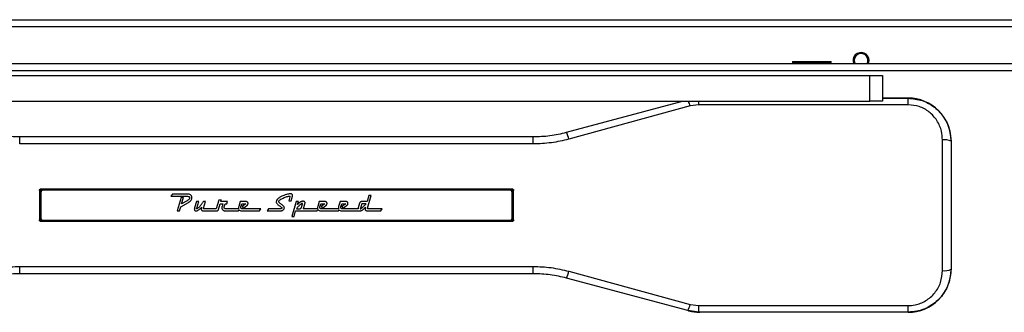
# Model space of a CAD drawing. Units: millimetres. Extents: x 0 to 5060, y -12 to 1783.
# Drawn here: x 2110 to 2339, y 1307 to 1375 of the extents above; entities that cross this region are included whole.
import ezdxf

# ---------------------------------------------------------------- set-up
doc = ezdxf.new("R2010")
doc.units = ezdxf.units.MM
doc.layers.add('12', color=5, linetype='Continuous')

msp = doc.modelspace()

# ---------------------------------------------------------------- linework, layer by layer
at = {"layer": '12', "ltscale": 6}
for p, q in [((1993.133832, 1375.48554), (2345.933832, 1375.48554)), ((1993.133832, 1375.48554), (2345.933832, 1375.48554)), ((1993.133832, 1375.48554), (2345.933832, 1375.48554)), ((1993.133832, 1375.48554), (2345.933832, 1375.48554)), ((1993.133832, 1375.48554), (2345.933832, 1375.48554)), ((1993.133832, 1375.48554), (2345.933832, 1375.48554)), ((1993.133832, 1375.48554), (2345.933832, 1375.48554)), ((1993.133832, 1375.48554), (2345.933832, 1375.48554)), ((1993.133832, 1375.48554), (2345.933832, 1375.48554)), ((1993.133832, 1375.48554), (2345.933832, 1375.48554)), ((1993.133832, 1375.48554), (2345.933832, 1375.48554)), ((1993.133832, 1375.48554), (2345.933832, 1375.48554)), ((1993.204542, 1373.88554), (2345.863121, 1373.88554)), ((1993.204542, 1373.88554), (2345.863121, 1373.88554)), ((1993.204542, 1373.88554), (2345.863121, 1373.88554)), ((1993.204542, 1373.88554), (2345.863121, 1373.88554)), ((1993.204542, 1373.88554), (2345.863121, 1373.88554)), ((1993.204542, 1373.88554), (2345.863121, 1373.88554)), ((1993.204542, 1373.88554), (2345.863121, 1373.88554)), ((1993.204542, 1373.88554), (2345.863121, 1373.88554)), ((1993.204542, 1373.88554), (2345.863121, 1373.88554)), ((1993.204542, 1373.88554), (2345.863121, 1373.88554)), ((1993.204542, 1373.88554), (2345.863121, 1373.88554)), ((1993.204542, 1373.88554), (2345.863121, 1373.88554)), ((2290.033832, 1365.73554), (2290.033832, 1365.43554)), ((2290.033832, 1365.73554), (2294.891067, 1365.73554)), ((2294.891067, 1365.73554), (2299.033832, 1365.73554)), ((2299.033832, 1365.43554), (2299.033832, 1365.73554)), ((2346.726761, 1365.18554), (1992.340903, 1365.18554)), ((2345.933832, 1363.58554), (1993.133832, 1363.58554)), ((2290.033832, 1365.43554), (2290.233832, 1365.18554)), ((2299.033832, 1365.43554), (2290.033832, 1365.43554)), ((2298.833832, 1365.18554), (2299.033832, 1365.43554)), ((2031.033832, 1362.456714), (2308.033832, 1362.456714)), ((2308.033832, 1356.456714), (2308.033832, 1362.456714)), ((2308.033832, 1362.456714), (2311.033832, 1362.456714)), ((2311.033832, 1362.456714), (2311.033832, 1356.456714)), ((2031.033832, 1356.456714), (2308.033832, 1356.456714)), ((2237.260371, 1349.207766), (2264.313815, 1356.456714)), ((2268.173543, 1355.631457), (2268.173543, 1356.456714)), ((2311.033832, 1356.456714), (2308.033832, 1356.456714)), ((2317.033832, 1357.18554), (2311.033832, 1357.18554)), ((2311.033832, 1357.137783), (2317.033832, 1357.137783)), ((2317.033832, 1357.137783), (2317.033832, 1357.18554)), ((2317.033832, 1355.631457), (2317.033832, 1357.137783)), ((2266.098463, 1355.352073), (2237.778009, 1347.600438)), ((2268.173543, 1355.631457), (2266.098463, 1355.352073)), ((2317.033832, 1355.631457), (2268.173543, 1355.631457)), ((2109.571864, 1346.486616), (2109.571864, 1348.18554)), ((2109.571864, 1348.18554), (2229.4958, 1348.18554)), ((2229.4958, 1346.486616), (2229.4958, 1348.18554)), ((2325.033832, 1316.92686), (2325.033832, 1347.444221)), ((2229.4958, 1346.486616), (2109.571864, 1346.486616)), ((2327.033832, 1347.18516), (2327.033832, 1347.122986)), ((2327.033832, 1347.122986), (2327.033832, 1317.248095)), ((2114.574265, 1336.003129), (2224.493398, 1336.003129)), ((2114.574265, 1336.003129), (2114.574265, 1335.795099)), ((2224.493398, 1335.795099), (2114.574265, 1335.795099)), ((2114.574265, 1335.795099), (2114.582094, 1335.787271)), ((2114.582094, 1335.787271), (2224.48557, 1335.787271)), ((2114.582094, 1335.787271), (2114.582094, 1335.587278)), ((2224.48557, 1335.787271), (2224.493398, 1335.795099)), ((2224.48557, 1335.787271), (2224.48557, 1335.587278)), ((2224.493398, 1336.003129), (2224.493398, 1335.795099)), ((2114.382102, 1335.587278), (2114.37414, 1335.59524)), ((2114.382102, 1328.783803), (2114.382102, 1335.587278)), ((2114.382102, 1335.587278), (2114.582094, 1335.587278)), ((2114.533832, 1335.18554), (2114.533832, 1329.18554)), ((2114.582094, 1335.587278), (2114.582094, 1335.39986)), ((2114.736163, 1335.587278), (2114.582094, 1335.587278)), ((2224.033832, 1335.68554), (2115.033832, 1335.68554)), ((2145.219963, 1334.78652), (2144.895442, 1334.274497)), ((2144.895442, 1334.274497), (2148.573352, 1334.274497)), ((2148.67191, 1334.78652), (2145.219963, 1334.78652)), ((2147.258439, 1333.949976), (2146.332952, 1330.848993)), ((2147.789693, 1333.949976), (2147.258439, 1333.949976)), ((2147.356997, 1332.50285), (2147.789693, 1333.949976)), ((2156.640715, 1333.447568), (2156.068595, 1333.324971)), ((2156.522925, 1333.048527), (2156.640715, 1333.447568)), ((2172.676882, 1334.171131), (2172.390822, 1333.221605)), ((2172.926884, 1333.221605), (2173.24179, 1334.260074)), ((2191.100085, 1334.471614), (2190.672198, 1333.048527)), ((2190.753929, 1331.48842), (2191.631339, 1334.471614)), ((2191.631339, 1334.471614), (2191.100085, 1334.471614)), ((2224.48557, 1335.587278), (2224.331501, 1335.587278)), ((2224.48557, 1335.587278), (2224.685562, 1335.587278)), ((2224.48557, 1335.39986), (2224.48557, 1335.587278)), ((2224.533832, 1329.18554), (2224.533832, 1335.18554)), ((2224.693523, 1335.59524), (2224.685562, 1335.587278)), ((2224.685562, 1335.587278), (2224.685562, 1328.783803)), ((2146.869013, 1330.848993), (2147.164688, 1331.829769)), ((2147.164688, 1331.829769), (2148.991624, 1332.836987)), ((2148.652679, 1333.21199), (2147.356997, 1332.50285)), ((2150.840395, 1333.048527), (2150.395546, 1331.548517)), ((2151.376723, 1333.048527), (2150.840395, 1333.048527)), ((2150.902895, 1331.469189), (2151.376723, 1333.048527)), ((2152.966344, 1333.048527), (2152.46614, 1333.048527)), ((2152.494987, 1331.478805), (2152.966344, 1333.048527)), ((2155.483222, 1331.361016), (2152.598353, 1331.361016)), ((2156.068595, 1333.324971), (2155.483222, 1331.361016)), ((2155.979652, 1331.209572), (2156.373886, 1332.536504)), ((2156.373886, 1332.536504), (2157.015717, 1332.536504)), ((2158.083032, 1333.048527), (2156.522925, 1333.048527)), ((2157.015717, 1332.536504), (2156.823408, 1331.868231)), ((2157.349854, 1331.839384), (2157.482067, 1332.300926)), ((2160.675063, 1331.361016), (2157.66476, 1331.361016)), ((2157.91957, 1332.536504), (2158.083032, 1333.048527)), ((2161.066226, 1333.048527), (2160.703243, 1331.849)), ((2162.340273, 1333.048527), (2161.066226, 1333.048527)), ((2161.224881, 1331.808134), (2161.446036, 1332.536504)), ((2161.446036, 1332.536504), (2162.376331, 1332.536504)), ((2162.376331, 1332.536504), (2161.484498, 1331.877846)), ((2161.484498, 1331.877846), (2161.794596, 1331.507651)), ((2165.871547, 1331.361016), (2161.559018, 1331.361016)), ((2161.794596, 1331.507651), (2162.578255, 1332.084578)), ((2165.571064, 1330.848993), (2165.871547, 1331.361016)), ((2167.674444, 1331.361016), (2167.369154, 1330.848993)), ((2170.470136, 1331.361016), (2167.674444, 1331.361016)), ((2172.390822, 1333.221605), (2172.926884, 1333.221605)), ((2174.122004, 1333.048527), (2173.09275, 1329.584561)), ((2174.658333, 1333.048527), (2174.122004, 1333.048527)), ((2174.215888, 1331.361016), (2174.910872, 1331.361016)), ((2174.441851, 1332.320157), (2174.658333, 1333.048527)), ((2175.372547, 1331.675922), (2175.617874, 1332.493235)), ((2179.122305, 1331.361016), (2175.762106, 1331.361016)), ((2175.899126, 1331.627844), (2176.166089, 1332.536504)), ((2179.01333, 1330.848993), (2179.206041, 1331.174621)), ((2179.513467, 1333.048527), (2179.150484, 1331.849)), ((2180.787515, 1333.048527), (2179.513467, 1333.048527)), ((2179.672122, 1331.808134), (2179.893278, 1332.536504)), ((2179.893278, 1332.536504), (2180.823572, 1332.536504)), ((2180.823572, 1332.536504), (2179.931739, 1331.877846)), ((2179.931739, 1331.877846), (2180.241838, 1331.507651)), ((2184.006953, 1331.361016), (2180.006259, 1331.361016)), ((2180.241838, 1331.507651), (2181.025497, 1332.084578)), ((2184.398116, 1333.048527), (2184.035133, 1331.849)), ((2185.672163, 1333.048527), (2184.398116, 1333.048527)), ((2184.556771, 1331.808134), (2184.777926, 1332.536504)), ((2184.777926, 1332.536504), (2185.708221, 1332.536504)), ((2185.708221, 1332.536504), (2184.816388, 1331.877846)), ((2184.816388, 1331.877846), (2185.126487, 1331.507651)), ((2188.566553, 1331.361016), (2184.890908, 1331.361016)), ((2185.126487, 1331.507651), (2185.910146, 1332.084578)), ((2188.934205, 1332.635063), (2188.60728, 1331.548517)), ((2189.44142, 1332.536504), (2189.119302, 1331.464382)), ((2190.434215, 1332.536504), (2189.44142, 1332.536504)), ((2190.672198, 1333.048527), (2189.499113, 1333.048527)), ((2190.292387, 1331.719191), (2190.237098, 1331.548517)), ((2194.172222, 1331.361016), (2190.857295, 1331.361016)), ((2193.881354, 1330.848993), (2194.172222, 1331.361016)), ((2114.582094, 1328.971221), (2114.582094, 1328.783803)), ((2146.332952, 1330.848993), (2146.869013, 1330.848993)), ((2152.632073, 1330.848993), (2155.546957, 1330.848993)), ((2157.683991, 1330.848993), (2160.667185, 1330.848993)), ((2160.667185, 1330.848993), (2160.819401, 1331.100328)), ((2161.508536, 1330.848993), (2165.571064, 1330.848993)), ((2167.369154, 1330.848993), (2170.337924, 1330.848993)), ((2173.09275, 1329.584561), (2173.624271, 1329.584561)), ((2173.624271, 1329.584561), (2174.004215, 1330.848993)), ((2174.004215, 1330.848993), (2179.01333, 1330.848993)), ((2179.955778, 1330.848993), (2184.018306, 1330.848993)), ((2184.018306, 1330.848993), (2184.160374, 1331.091077)), ((2184.840427, 1330.848993), (2188.902955, 1330.848993)), ((2188.902955, 1330.848993), (2188.904501, 1330.851628)), ((2190.874122, 1330.848993), (2193.881354, 1330.848993)), ((2224.48557, 1328.783803), (2224.48557, 1328.971221)), ((2114.37414, 1328.775841), (2114.382102, 1328.783803)), ((2114.382102, 1328.783803), (2114.582094, 1328.783803)), ((2114.582094, 1328.58381), (2114.574265, 1328.575982)), ((2114.574265, 1328.575982), (2114.574265, 1328.367952)), ((2114.574265, 1328.575982), (2224.493398, 1328.575982)), ((2224.493398, 1328.367952), (2114.574265, 1328.367952)), ((2114.582094, 1328.783803), (2114.582094, 1328.58381)), ((2114.582094, 1328.783803), (2114.736163, 1328.783803)), ((2224.48557, 1328.58381), (2114.582094, 1328.58381)), ((2115.033832, 1328.68554), (2224.033832, 1328.68554)), ((2224.331501, 1328.783803), (2224.48557, 1328.783803)), ((2224.48557, 1328.783803), (2224.48557, 1328.58381)), ((2224.48557, 1328.783803), (2224.685562, 1328.783803)), ((2224.493398, 1328.575982), (2224.48557, 1328.58381)), ((2224.493398, 1328.575982), (2224.493398, 1328.367952)), ((2224.685562, 1328.783803), (2224.693523, 1328.775841)), ((2109.571864, 1317.884465), (2229.4958, 1317.884465)), ((2109.571864, 1316.18554), (2109.571864, 1317.884465)), ((2229.4958, 1316.18554), (2229.4958, 1317.884465)), ((2229.4958, 1316.18554), (2109.571864, 1316.18554)), ((2265.580825, 1307.574872), (2237.260371, 1315.163315)), ((2237.778009, 1316.770643), (2266.098463, 1309.019008)), ((2327.033832, 1317.248095), (2327.033832, 1317.185921)), ((2266.098463, 1309.019008), (2268.173543, 1308.739624)), ((2268.173543, 1308.739624), (2317.033832, 1308.739624)), ((2268.173543, 1307.233298), (2268.173543, 1308.739624)), ((2317.033832, 1307.233298), (2317.033832, 1308.739624)), ((2268.173543, 1307.233298), (2265.580825, 1307.574872)), ((2265.760745, 1307.526663), (2265.580825, 1307.574872)), ((2317.033832, 1307.233298), (2268.173543, 1307.233298)), ((2268.173543, 1307.233298), (2268.351778, 1307.18554)), ((2317.033832, 1307.18554), (2268.351778, 1307.18554)), ((2317.033832, 1307.18554), (2317.033832, 1307.233298))]:
    msp.add_line(p, q, dxfattribs=at)
at = {"layer": '12', "ltscale": 6, "flags": 128}
for points in [[(2304.443832, 1365.98554), (2304.564863, 1365.377074), (2304.65975, 1365.18554)], [(2307.701915, 1365.18554), (2307.743009, 1365.277576), (2307.883832, 1365.98554)]]:
    msp.add_lwpolyline(points, dxfattribs=at)
at = {"layer": '12', "ltscale": 36}
for centre, radius, start, end in [((2306.033832, 1365.98554), 1.85, 0, 205.62202775), ((2306.033832, 1365.98554), 1.59, 329.79173236, 180), ((2251.033075, 1351.205176), 15.625706, 15.39009308, 19.63842203), ((2228.614388, 1345.53632), 9.393218, 12.69409105, 23.00810568), ((2325.520933, 1344.090313), 3.389096, 63.48692894, 98.26350816), ((2114.582112, 1335.58726), 0.20001, 90.00511013, 179.99488987), ((2224.485552, 1335.58726), 0.20001, 0.00511013, 89.99488987), ((2114.223052, 1334.178371), 1.424902, 83.91324141, 91.96682972), ((2115.033832, 1335.18554), 0.5, 90, 180), ((2224.033832, 1335.18554), 0.5, 0, 90), ((2224.844612, 1334.178371), 1.424902, 88.03317028, 96.08675859), ((2161.458616, 1331.549289), 0.805855, 180.0549026, 193.51098722), ((2179.790871, 1331.535612), 0.690988, 178.92991428, 194.63597555), ((2184.812514, 1331.551907), 0.82787, 180.23460389, 193.33128593), ((2115.033832, 1329.18554), 0.5, 180, 270), ((2224.033832, 1329.18554), 0.5, 270, 0), ((2114.223052, 1330.19271), 1.424902, 268.03317028, 276.08675858), ((2114.582112, 1328.783821), 0.20001, 180.00511013, 269.99488987), ((2224.485552, 1328.783821), 0.20001, 270.00511013, 359.99488987), ((2224.844612, 1330.19271), 1.424902, 263.91324142, 271.96682972), ((2228.614388, 1318.834761), 9.393218, 336.99189433, 347.30590894), ((2325.520933, 1320.280768), 3.389096, 261.73649184, 296.51307105), ((2260.773979, 1310.112685), 5.435647, 332.16782999, 348.39258886)]:
    msp.add_arc(centre, radius, start, end, dxfattribs=at)
for centre, major_axis, ratio, start_param, end_param in [((2317.033832, 1347.18516), (0, 10.000381, 0), 0.9999619231, 4.7123889804, 6.2831853072), ((2115.00092, 1332.18554), (0, 95), 0.0087084954, 1.5348212758, 1.6067713777), ((2115.200912, 1332.18554), (0, 94.8), 0.0087268678, 1.5348212758, 1.6067713777), ((2223.866752, 1332.18554), (0, 94.8), 0.0087268678, 4.6764139295, 4.7483640314), ((2224.066744, 1332.18554), (0, 95), 0.0087084954, 4.6764139295, 4.7483640314), ((2317.033832, 1317.185921), (0, 10.000381, 0), 0.9999619231, 3.1415926536, 4.7123889804), ((2268.348936, 1317.185921), (9.664748, -2.589661), 0.9994320315, 4.7123889804, 4.9743304356)]:
    msp.add_ellipse(centre, major_axis=major_axis, ratio=ratio, start_param=start_param, end_param=end_param, dxfattribs=at)
at = {"layer": '12', "ltscale": 6}
for points, knots in [([(2317.033832, 1357.137783), (2318.132564, 1357.03185), (2320.326934, 1356.820284), (2323.267812, 1355.173276), (2325.541277, 1352.722547), (2326.833812, 1349.885034), (2326.974697, 1347.939572), (2327.033832, 1347.122986)], [0, 0, 0, 0, 0.2083298111, 0.4160732081, 0.6268512216, 0.8433748905, 1, 1, 1, 1]), ([(2325.033832, 1347.444221), (2324.98655, 1348.11158), (2324.874061, 1349.699303), (2323.845197, 1352.012768), (2322.031156, 1354.017018), (2319.677285, 1355.369776), (2317.913857, 1355.544342), (2317.033832, 1355.631457)], [0, 0, 0, 0, 0.15849789841, 0.37708430354, 0.58830155801, 0.79454516102, 1, 1, 1, 1]), ([(2101.807293, 1349.207766), (2103.072731, 1348.912501), (2105.626201, 1348.316699), (2108.248907, 1348.229517), (2109.571864, 1348.18554)], [0, 0, 0, 0, 0.4955758725, 1, 1, 1, 1]), ([(2229.4958, 1348.18554), (2230.795513, 1348.227982), (2233.418119, 1348.313622), (2235.972096, 1348.907967), (2237.260371, 1349.207766)], [0, 0, 0, 0, 0.4955809805, 1, 1, 1, 1]), ([(2237.778009, 1347.600438), (2236.42938, 1347.278906), (2233.707139, 1346.629884), (2230.908142, 1346.534663), (2229.4958, 1346.486616)], [0, 0, 0, 0, 0.4954111065, 1, 1, 1, 1]), ([(2114.174148, 1335.602433), (2114.178586, 1335.6475), (2114.187462, 1335.737615), (2114.256497, 1335.857722), (2114.358096, 1335.948358), (2114.470593, 1335.996315), (2114.544863, 1336.001196), (2114.574265, 1336.003129)], [0, 0, 0, 0, 0.21502928973, 0.42996414787, 0.64476304787, 0.85936897329, 1, 1, 1, 1]), ([(2114.574265, 1335.795099), (2114.559563, 1335.794136), (2114.522421, 1335.791704), (2114.46617, 1335.76779), (2114.41536, 1335.722591), (2114.380819, 1335.66269), (2114.376366, 1335.617723), (2114.37414, 1335.59524)], [0, 0, 0, 0, 0.1406740939, 0.3553656693, 0.5702175413, 0.7851160111, 1, 1, 1, 1]), ([(2224.493398, 1336.003129), (2224.538367, 1335.998698), (2224.628323, 1335.989836), (2224.748199, 1335.920753), (2224.838684, 1335.819095), (2224.886651, 1335.706443), (2224.891566, 1335.631983), (2224.893516, 1335.602433)], [0, 0, 0, 0, 0.214402675, 0.4288958484, 0.6436139101, 0.8585653432, 1, 1, 1, 1]), ([(2224.693523, 1335.59524), (2224.692544, 1335.609981), (2224.690077, 1335.647135), (2224.666069, 1335.703328), (2224.620812, 1335.754024), (2224.56087, 1335.788473), (2224.515885, 1335.792891), (2224.493398, 1335.795099)], [0, 0, 0, 0, 0.14132798187, 0.35620488647, 0.57095004818, 0.78552468241, 1, 1, 1, 1]), ([(2148.573352, 1334.274497), (2148.677824, 1334.27298), (2148.846408, 1334.270531), (2149.007344, 1334.222028), (2149.068548, 1334.203583)], [0, 0, 0, 0, 0.619702282, 1, 1, 1, 1]), ([(2149.070951, 1333.51728), (2148.999912, 1333.454689), (2148.869783, 1333.340035), (2148.720477, 1333.251976), (2148.652679, 1333.21199)], [0, 0, 0, 0, 0.5459111935, 1, 1, 1, 1]), ([(2149.794514, 1333.935552), (2149.788405, 1334.033044), (2149.776894, 1334.216758), (2149.651243, 1334.464088), (2149.424558, 1334.654387), (2149.084887, 1334.770237), (2148.819398, 1334.780705), (2148.67191, 1334.78652)], [0, 0, 0, 0, 0.181527763, 0.3420721197, 0.503667899, 0.7242696718, 1, 1, 1, 1]), ([(2149.068548, 1334.203583), (2149.099431, 1334.187683), (2149.161295, 1334.155834), (2149.216905, 1334.069283), (2149.244891, 1333.972351), (2149.247457, 1333.906224), (2149.248837, 1333.870648)], [0, 0, 0, 0, 0.25443015189, 0.50965494862, 0.73619831153, 1, 1, 1, 1]), ([(2149.248837, 1333.870648), (2149.246007, 1333.836479), (2149.240193, 1333.76627), (2149.184526, 1333.640118), (2149.115449, 1333.565407), (2149.070951, 1333.51728)], [0, 0, 0, 0, 0.252260335, 0.5183280151, 1, 1, 1, 1]), ([(2149.574561, 1333.323769), (2149.64517, 1333.430698), (2149.768794, 1333.617911), (2149.786795, 1333.840218), (2149.794514, 1333.935552)], [0, 0, 0, 0, 0.57115715334, 1, 1, 1, 1]), ([(2169.844197, 1333.661512), (2169.726069, 1333.545732), (2169.53289, 1333.356394), (2169.491152, 1333.093118), (2169.474937, 1332.990834)], [0, 0, 0, 0, 0.6114970504, 1, 1, 1, 1]), ([(2170.767815, 1334.261276), (2170.575077, 1334.162604), (2170.246161, 1333.994215), (2169.961892, 1333.758927), (2169.844197, 1333.661512)], [0, 0, 0, 0, 0.5859764371, 1, 1, 1, 1]), ([(2170.767815, 1334.261276), (2170.575077, 1334.162604), (2170.246161, 1333.994215), (2169.961892, 1333.758927), (2169.844197, 1333.661512)], [0, 0, 0, 0, 0.5859764371, 1, 1, 1, 1]), ([(2170.071095, 1333.034104), (2170.076656, 1333.0702), (2170.089057, 1333.1507), (2170.194266, 1333.296474), (2170.302693, 1333.382852), (2170.376386, 1333.441559)], [0, 0, 0, 0, 0.2066023625, 0.4607636564, 1, 1, 1, 1]), ([(2170.376386, 1333.441559), (2170.501298, 1333.525979), (2170.735737, 1333.68442), (2170.991348, 1333.805615), (2171.110766, 1333.862235)], [0, 0, 0, 0, 0.5328158969, 1, 1, 1, 1]), ([(2171.868249, 1334.684356), (2171.661759, 1334.618846), (2171.286406, 1334.499764), (2170.928726, 1334.335276), (2170.767815, 1334.261276)], [0, 0, 0, 0, 0.5501233865, 1, 1, 1, 1]), ([(2171.868249, 1334.684356), (2171.661759, 1334.618846), (2171.286406, 1334.499764), (2170.928726, 1334.335276), (2170.767815, 1334.261276)], [0, 0, 0, 0, 0.5501233865, 1, 1, 1, 1]), ([(2171.110766, 1333.862235), (2171.269492, 1333.931707), (2171.549488, 1334.054259), (2171.839661, 1334.150068), (2171.965339, 1334.191564)], [0, 0, 0, 0, 0.5668878232, 1, 1, 1, 1]), ([(2172.724692, 1334.841809), (2172.583406, 1334.829643), (2172.292923, 1334.804632), (2172.012354, 1334.725169), (2171.868249, 1334.684356)], [0, 0, 0, 0, 0.486385176, 1, 1, 1, 1]), ([(2172.724692, 1334.841809), (2172.583406, 1334.829643), (2172.292923, 1334.804632), (2172.012354, 1334.725169), (2171.868249, 1334.684356)], [0, 0, 0, 0, 0.486385176, 1, 1, 1, 1]), ([(2171.965339, 1334.191564), (2172.097081, 1334.233631), (2172.294543, 1334.296684), (2172.500246, 1334.317913), (2172.568708, 1334.324978)], [0, 0, 0, 0, 0.6671780261, 1, 1, 1, 1]), ([(2172.568708, 1334.324978), (2172.582068, 1334.324486), (2172.606495, 1334.323585), (2172.639502, 1334.314014), (2172.666143, 1334.296289), (2172.684067, 1334.26717), (2172.685652, 1334.24373), (2172.686498, 1334.231228)], [0, 0, 0, 0, 0.2334193719, 0.4268100544, 0.5935732593, 0.7832171131, 1, 1, 1, 1]), ([(2172.686498, 1334.231228), (2172.685668, 1334.222154), (2172.683816, 1334.201912), (2172.679348, 1334.182076), (2172.676882, 1334.171131)], [0, 0, 0, 0, 0.4482367681, 1, 1, 1, 1]), ([(2173.012087, 1334.802145), (2172.961957, 1334.814868), (2172.867587, 1334.838819), (2172.770299, 1334.840854), (2172.724692, 1334.841809)], [0, 0, 0, 0, 0.5312163617, 1, 1, 1, 1]), ([(2173.012087, 1334.802145), (2172.961957, 1334.814868), (2172.867587, 1334.838819), (2172.770299, 1334.840854), (2172.724692, 1334.841809)], [0, 0, 0, 0, 0.5312163617, 1, 1, 1, 1]), ([(2173.206934, 1334.675942), (2173.176652, 1334.706115), (2173.120483, 1334.762083), (2173.046284, 1334.789506), (2173.012087, 1334.802145)], [0, 0, 0, 0, 0.5391265356, 1, 1, 1, 1]), ([(2173.277848, 1334.457191), (2173.274803, 1334.503333), (2173.269559, 1334.582807), (2173.225438, 1334.648422), (2173.206934, 1334.675942)], [0, 0, 0, 0, 0.5805933401, 1, 1, 1, 1]), ([(2173.24179, 1334.260074), (2173.253364, 1334.296944), (2173.273555, 1334.361262), (2173.276564, 1334.428498), (2173.277848, 1334.457191)], [0, 0, 0, 0, 0.57325108522, 1, 1, 1, 1]), ([(2148.991624, 1332.836987), (2149.117884, 1332.914437), (2149.336491, 1333.048533), (2149.503859, 1333.24203), (2149.574561, 1333.323769)], [0, 0, 0, 0, 0.5775651109, 1, 1, 1, 1]), ([(2150.395546, 1331.548517), (2150.380099, 1331.490624), (2150.353777, 1331.391977), (2150.349266, 1331.290116), (2150.347402, 1331.248034)], [0, 0, 0, 0, 0.5868691533, 1, 1, 1, 1]), ([(2150.347402, 1331.248034), (2150.349548, 1331.202623), (2150.353515, 1331.118665), (2150.396325, 1331.004857), (2150.475878, 1330.914236), (2150.600308, 1330.856775), (2150.698062, 1330.851742), (2150.751452, 1330.848993)], [0, 0, 0, 0, 0.20921974135, 0.38681945164, 0.55035865497, 0.75442591604, 1, 1, 1, 1]), ([(2150.888472, 1331.389862), (2150.888805, 1331.395898), (2150.889454, 1331.40765), (2150.892028, 1331.419133), (2150.89328, 1331.424718)], [0, 0, 0, 0, 0.5136684679, 1, 1, 1, 1]), ([(2150.929337, 1331.361016), (2150.924708, 1331.361166), (2150.916276, 1331.361441), (2150.904909, 1331.364349), (2150.895736, 1331.36967), (2150.889357, 1331.37862), (2150.888777, 1331.385991), (2150.888472, 1331.389862)], [0, 0, 0, 0, 0.2447708072, 0.445808263, 0.6145959241, 0.7976030755, 1, 1, 1, 1]), ([(2150.89328, 1331.424718), (2150.89511, 1331.432715), (2150.898495, 1331.4475), (2150.901511, 1331.462365), (2150.902895, 1331.469189)], [0, 0, 0, 0, 0.5409110813, 1, 1, 1, 1]), ([(2151.261271, 1331.565344), (2151.193775, 1331.505725), (2151.108433, 1331.430343), (2150.989568, 1331.368954), (2150.94761, 1331.363424), (2150.929337, 1331.361016)], [0, 0, 0, 0, 0.6810297933, 0.8610924925, 1, 1, 1, 1]), ([(2151.205915, 1330.988417), (2151.292501, 1331.042523), (2151.446391, 1331.138686), (2151.582771, 1331.258245), (2151.642417, 1331.310534)], [0, 0, 0, 0, 0.5626471525, 1, 1, 1, 1]), ([(2151.73383, 1332.070155), (2151.645047, 1331.96623), (2151.495135, 1331.790753), (2151.32901, 1331.630634), (2151.261271, 1331.565344)], [0, 0, 0, 0, 0.5922381539, 1, 1, 1, 1]), ([(2151.73383, 1332.070155), (2151.645047, 1331.96623), (2151.495135, 1331.790753), (2151.32901, 1331.630634), (2151.261271, 1331.565344)], [0, 0, 0, 0, 0.5922381539, 1, 1, 1, 1]), ([(2151.642417, 1331.310534), (2151.718037, 1331.382364), (2151.856807, 1331.514177), (2151.986325, 1331.655074), (2152.045264, 1331.719191)], [0, 0, 0, 0, 0.5449342049, 1, 1, 1, 1]), ([(2152.188361, 1332.647082), (2152.108342, 1332.540669), (2151.961162, 1332.34494), (2151.805062, 1332.156256), (2151.73383, 1332.070155)], [0, 0, 0, 0, 0.5436733725, 1, 1, 1, 1]), ([(2152.188361, 1332.647082), (2152.108342, 1332.540669), (2151.961162, 1332.34494), (2151.805062, 1332.156256), (2151.73383, 1332.070155)], [0, 0, 0, 0, 0.5436733725, 1, 1, 1, 1]), ([(2151.96587, 1331.448757), (2151.962013, 1331.426342), (2151.954825, 1331.384565), (2151.954159, 1331.342192), (2151.95385, 1331.322554)], [0, 0, 0, 0, 0.5365365405, 1, 1, 1, 1]), ([(2151.95385, 1331.322554), (2151.95634, 1331.278268), (2151.961054, 1331.194425), (2152.006923, 1331.087865), (2152.072566, 1331.008736), (2152.12524, 1330.975435), (2152.152236, 1330.958369)], [0, 0, 0, 0, 0.30307342463, 0.57378979409, 0.78156253871, 1, 1, 1, 1]), ([(2152.007937, 1331.597796), (2151.99811, 1331.56715), (2151.982333, 1331.517953), (2151.970378, 1331.467704), (2151.96587, 1331.448757)], [0, 0, 0, 0, 0.6229306766, 1, 1, 1, 1]), ([(2152.045264, 1331.719191), (2152.040263, 1331.701735), (2152.028601, 1331.661031), (2152.015449, 1331.620783), (2152.007937, 1331.597796)], [0, 0, 0, 0, 0.4288632314, 1, 1, 1, 1]), ([(2152.46614, 1333.048527), (2152.425404, 1332.985642), (2152.336897, 1332.849009), (2152.240429, 1332.717866), (2152.188361, 1332.647082)], [0, 0, 0, 0, 0.460252355, 1, 1, 1, 1]), ([(2152.485371, 1331.42592), (2152.485661, 1331.428347), (2152.486418, 1331.434701), (2152.489766, 1331.452316), (2152.492759, 1331.4675), (2152.494987, 1331.478805)], [0, 0, 0, 0, 0.1363382412, 0.3569772935, 1, 1, 1, 1]), ([(2152.511814, 1331.374237), (2152.507283, 1331.377056), (2152.498215, 1331.382698), (2152.487138, 1331.400716), (2152.486067, 1331.415995), (2152.485371, 1331.42592)], [0, 0, 0, 0, 0.2592341611, 0.5188061215, 1, 1, 1, 1]), ([(2152.598353, 1331.361016), (2152.579185, 1331.361058), (2152.549529, 1331.361123), (2152.521667, 1331.370811), (2152.511814, 1331.374237)], [0, 0, 0, 0, 0.6463436102, 1, 1, 1, 1]), ([(2155.820998, 1330.929522), (2155.839539, 1330.946957), (2155.879176, 1330.984228), (2155.935976, 1331.078445), (2155.962382, 1331.157723), (2155.979652, 1331.209572)], [0, 0, 0, 0, 0.23318308931, 0.49848484969, 1, 1, 1, 1]), ([(2156.823408, 1331.868231), (2156.807202, 1331.809645), (2156.778649, 1331.70643), (2156.774654, 1331.599542), (2156.772927, 1331.553325)], [0, 0, 0, 0, 0.5676047613, 1, 1, 1, 1]), ([(2156.772927, 1331.553325), (2156.777913, 1331.473109), (2156.786522, 1331.334586), (2156.857313, 1331.216154), (2156.887111, 1331.166303)], [0, 0, 0, 0, 0.57907667633, 1, 1, 1, 1]), ([(2156.887111, 1331.166303), (2156.936026, 1331.110674), (2157.026213, 1331.008111), (2157.150946, 1330.953371), (2157.208026, 1330.92832)], [0, 0, 0, 0, 0.5423776382, 1, 1, 1, 1]), ([(2157.313796, 1331.627844), (2157.316343, 1331.664383), (2157.321342, 1331.736102), (2157.340471, 1331.805394), (2157.349854, 1331.839384)], [0, 0, 0, 0, 0.5094657065, 1, 1, 1, 1]), ([(2157.401537, 1331.42592), (2157.386515, 1331.439105), (2157.356252, 1331.465666), (2157.320428, 1331.534979), (2157.316387, 1331.591568), (2157.313796, 1331.627844)], [0, 0, 0, 0, 0.2613243218, 0.5264602393, 1, 1, 1, 1]), ([(2157.66476, 1331.361016), (2157.606855, 1331.362379), (2157.513508, 1331.364578), (2157.432351, 1331.409039), (2157.401537, 1331.42592)], [0, 0, 0, 0, 0.6203198261, 1, 1, 1, 1]), ([(2157.482067, 1332.300926), (2157.491711, 1332.327159), (2157.509848, 1332.376492), (2157.561523, 1332.451204), (2157.616503, 1332.479088), (2157.649135, 1332.495639)], [0, 0, 0, 0, 0.3158163595, 0.5939159958, 1, 1, 1, 1]), ([(2157.649135, 1332.495639), (2157.696642, 1332.508751), (2157.785217, 1332.533199), (2157.87701, 1332.535457), (2157.91957, 1332.536504)], [0, 0, 0, 0, 0.5363499426, 1, 1, 1, 1]), ([(2160.703243, 1331.849), (2160.687036, 1331.793125), (2160.658515, 1331.694795), (2160.654497, 1331.592629), (2160.652761, 1331.548517)], [0, 0, 0, 0, 0.5682369369, 1, 1, 1, 1]), ([(2161.198438, 1331.651883), (2161.199603, 1331.682726), (2161.201616, 1331.736062), (2161.21798, 1331.786756), (2161.224881, 1331.808134)], [0, 0, 0, 0, 0.5782889853, 1, 1, 1, 1]), ([(2161.295795, 1331.437939), (2161.279228, 1331.453035), (2161.246487, 1331.48287), (2161.206549, 1331.555573), (2161.201568, 1331.614716), (2161.198438, 1331.651883)], [0, 0, 0, 0, 0.2756463941, 0.5447885098, 1, 1, 1, 1]), ([(2161.559018, 1331.361016), (2161.502486, 1331.363679), (2161.407773, 1331.368142), (2161.327966, 1331.417886), (2161.295795, 1331.437939)], [0, 0, 0, 0, 0.5968801768, 1, 1, 1, 1]), ([(2162.641958, 1332.990834), (2162.590244, 1333.009339), (2162.492586, 1333.044283), (2162.389004, 1333.047169), (2162.340273, 1333.048527)], [0, 0, 0, 0, 0.52953298872, 1, 1, 1, 1]), ([(2162.578255, 1332.084578), (2162.630643, 1332.126047), (2162.728459, 1332.203477), (2162.859102, 1332.371768), (2162.880557, 1332.513395), (2162.893161, 1332.596601)], [0, 0, 0, 0, 0.3223455676, 0.6018763058, 1, 1, 1, 1]), ([(2162.830661, 1332.829776), (2162.803019, 1332.866415), (2162.751869, 1332.934217), (2162.676567, 1332.973007), (2162.641958, 1332.990834)], [0, 0, 0, 0, 0.5403963742, 1, 1, 1, 1]), ([(2162.893161, 1332.596601), (2162.890119, 1332.643306), (2162.884765, 1332.725499), (2162.846976, 1332.79833), (2162.830661, 1332.829776)], [0, 0, 0, 0, 0.5682433478, 1, 1, 1, 1]), ([(2169.474937, 1332.990834), (2169.485489, 1332.897792), (2169.504929, 1332.726383), (2169.606605, 1332.58783), (2169.65309, 1332.524485)], [0, 0, 0, 0, 0.5428134716, 1, 1, 1, 1]), ([(2169.65309, 1332.524485), (2169.724791, 1332.444599), (2169.855839, 1332.298589), (2170.012179, 1332.180242), (2170.082981, 1332.126646)], [0, 0, 0, 0, 0.547131452, 1, 1, 1, 1]), ([(2170.214125, 1332.746842), (2170.168258, 1332.795451), (2170.090614, 1332.877736), (2170.076764, 1332.988693), (2170.071095, 1333.034104)], [0, 0, 0, 0, 0.5907373303, 1, 1, 1, 1]), ([(2170.082981, 1332.126646), (2170.174255, 1332.060738), (2170.333507, 1331.945746), (2170.492159, 1331.829927), (2170.55988, 1331.78049)], [0, 0, 0, 0, 0.5731457413, 1, 1, 1, 1]), ([(2170.692494, 1332.37184), (2170.58582, 1332.448742), (2170.421274, 1332.567367), (2170.268025, 1332.700143), (2170.214125, 1332.746842)], [0, 0, 0, 0, 0.6482859994, 1, 1, 1, 1]), ([(2170.785042, 1331.519671), (2170.784187, 1331.507106), (2170.782524, 1331.482669), (2170.766629, 1331.448816), (2170.740769, 1331.420689), (2170.689164, 1331.388634), (2170.596512, 1331.364594), (2170.516187, 1331.36232), (2170.470136, 1331.361016)], [0, 0, 0, 0, 0.0957705593, 0.1862754653, 0.2800488285, 0.3848291558, 0.6473215668, 1, 1, 1, 1]), ([(2170.55988, 1331.78049), (2170.6259, 1331.731097), (2170.703566, 1331.672991), (2170.765238, 1331.584684), (2170.781554, 1331.551643), (2170.783948, 1331.529701), (2170.785042, 1331.519671)], [0, 0, 0, 0, 0.69153253, 0.8135187616, 0.9147588875, 1, 1, 1, 1]), ([(2171.199709, 1331.943952), (2171.120129, 1332.021269), (2170.961086, 1332.175787), (2170.78198, 1332.306521), (2170.692494, 1332.37184)], [0, 0, 0, 0, 0.5003691274, 1, 1, 1, 1]), ([(2170.805475, 1330.925916), (2170.889365, 1330.958201), (2171.036512, 1331.014829), (2171.155688, 1331.1174), (2171.20692, 1331.161495)], [0, 0, 0, 0, 0.57010978939, 1, 1, 1, 1]), ([(2171.371585, 1331.548517), (2171.360709, 1331.627392), (2171.340253, 1331.775748), (2171.244536, 1331.890302), (2171.199709, 1331.943952)], [0, 0, 0, 0, 0.5316608402, 1, 1, 1, 1]), ([(2171.20692, 1331.161495), (2171.259788, 1331.224598), (2171.354598, 1331.337763), (2171.366375, 1331.483879), (2171.371585, 1331.548517)], [0, 0, 0, 0, 0.55762224911, 1, 1, 1, 1]), ([(2174.470698, 1331.686739), (2174.414849, 1331.620625), (2174.325806, 1331.515217), (2174.245737, 1331.40289), (2174.215888, 1331.361016)], [0, 0, 0, 0, 0.6272151212, 1, 1, 1, 1]), ([(2174.627082, 1332.535302), (2174.589704, 1332.494988), (2174.525309, 1332.425536), (2174.466517, 1332.351301), (2174.441851, 1332.320157)], [0, 0, 0, 0, 0.5804639063, 1, 1, 1, 1]), ([(2174.853046, 1332.100203), (2174.777419, 1332.022861), (2174.646117, 1331.888581), (2174.522931, 1331.74684), (2174.470698, 1331.686739)], [0, 0, 0, 0, 0.5759769203, 1, 1, 1, 1]), ([(2174.856651, 1332.750448), (2174.811639, 1332.711697), (2174.732076, 1332.643201), (2174.658872, 1332.567971), (2174.627082, 1332.535302)], [0, 0, 0, 0, 0.5657406586, 1, 1, 1, 1]), ([(2174.856651, 1332.750448), (2174.811639, 1332.711697), (2174.732076, 1332.643201), (2174.658872, 1332.567971), (2174.627082, 1332.535302)], [0, 0, 0, 0, 0.5657406586, 1, 1, 1, 1]), ([(2175.248614, 1332.452369), (2175.175955, 1332.393893), (2175.03824, 1332.28306), (2174.912462, 1332.15887), (2174.853046, 1332.100203)], [0, 0, 0, 0, 0.5276085972, 1, 1, 1, 1]), ([(2175.1152, 1332.935546), (2175.065325, 1332.903771), (2174.975782, 1332.846724), (2174.893225, 1332.780006), (2174.856651, 1332.750448)], [0, 0, 0, 0, 0.5569877048, 1, 1, 1, 1]), ([(2175.1152, 1332.935546), (2175.065325, 1332.903771), (2174.975782, 1332.846724), (2174.893225, 1332.780006), (2174.856651, 1332.750448)], [0, 0, 0, 0, 0.5569877048, 1, 1, 1, 1]), ([(2174.910872, 1331.361016), (2174.975907, 1331.362839), (2175.082065, 1331.365816), (2175.176121, 1331.41347), (2175.212557, 1331.43193)], [0, 0, 0, 0, 0.6126235533, 1, 1, 1, 1]), ([(2175.377355, 1333.055739), (2175.328276, 1333.038438), (2175.237196, 1333.006331), (2175.153703, 1332.957886), (2175.1152, 1332.935546)], [0, 0, 0, 0, 0.5388535345, 1, 1, 1, 1]), ([(2175.377355, 1333.055739), (2175.328276, 1333.038438), (2175.237196, 1333.006331), (2175.153703, 1332.957886), (2175.1152, 1332.935546)], [0, 0, 0, 0, 0.5388535345, 1, 1, 1, 1]), ([(2175.212557, 1331.43193), (2175.250553, 1331.466698), (2175.324676, 1331.534522), (2175.356861, 1331.629588), (2175.372547, 1331.675922)], [0, 0, 0, 0, 0.5126151727, 1, 1, 1, 1]), ([(2175.53601, 1332.591793), (2175.514347, 1332.589144), (2175.464892, 1332.583096), (2175.366199, 1332.536105), (2175.29607, 1332.486164), (2175.248614, 1332.452369)], [0, 0, 0, 0, 0.20129217, 0.4595332408, 1, 1, 1, 1]), ([(2175.738068, 1333.099008), (2175.665989, 1333.097394), (2175.544197, 1333.094667), (2175.425716, 1333.067023), (2175.377355, 1333.055739)], [0, 0, 0, 0, 0.5918223593, 1, 1, 1, 1]), ([(2175.738068, 1333.099008), (2175.665989, 1333.097394), (2175.544197, 1333.094667), (2175.425716, 1333.067023), (2175.377355, 1333.055739)], [0, 0, 0, 0, 0.5918223593, 1, 1, 1, 1]), ([(2175.602249, 1332.57136), (2175.598586, 1332.574932), (2175.590523, 1332.582792), (2175.567366, 1332.590536), (2175.548647, 1332.591287), (2175.53601, 1332.591793)], [0, 0, 0, 0, 0.2129384995, 0.4686575179, 1, 1, 1, 1]), ([(2175.617874, 1332.493235), (2175.617364, 1332.511028), (2175.616708, 1332.533881), (2175.609261, 1332.560005), (2175.604426, 1332.567835), (2175.602249, 1332.57136)], [0, 0, 0, 0, 0.6590737344, 0.846506867, 1, 1, 1, 1]), ([(2176.095175, 1332.998046), (2176.072562, 1333.015629), (2176.023736, 1333.053597), (2175.900987, 1333.092087), (2175.803007, 1333.09625), (2175.738068, 1333.099008)], [0, 0, 0, 0, 0.2253304643, 0.4865548963, 1, 1, 1, 1]), ([(2175.762106, 1331.361016), (2175.794282, 1331.404452), (2175.85467, 1331.485975), (2175.88497, 1331.58267), (2175.899126, 1331.627844)], [0, 0, 0, 0, 0.5328112791, 1, 1, 1, 1]), ([(2176.199743, 1332.738429), (2176.194718, 1332.794214), (2176.185895, 1332.892147), (2176.122471, 1332.966183), (2176.095175, 1332.998046)], [0, 0, 0, 0, 0.5696225737, 1, 1, 1, 1]), ([(2176.166089, 1332.536504), (2176.176877, 1332.575906), (2176.195018, 1332.642158), (2176.19838, 1332.710664), (2176.199743, 1332.738429)], [0, 0, 0, 0, 0.59471302346, 1, 1, 1, 1]), ([(2179.150484, 1331.849), (2179.134278, 1331.793125), (2179.105757, 1331.694795), (2179.101738, 1331.592629), (2179.100003, 1331.548517)], [0, 0, 0, 0, 0.56823693691, 1, 1, 1, 1]), ([(2179.206041, 1331.174621), (2179.228128, 1331.145643), (2179.268233, 1331.093026), (2179.31968, 1331.051531), (2179.342793, 1331.032888)], [0, 0, 0, 0, 0.55072478623, 1, 1, 1, 1]), ([(2179.64568, 1331.651883), (2179.646844, 1331.682726), (2179.648858, 1331.736062), (2179.665222, 1331.786756), (2179.672122, 1331.808134)], [0, 0, 0, 0, 0.5782889853, 1, 1, 1, 1]), ([(2179.743036, 1331.437939), (2179.72647, 1331.453035), (2179.693728, 1331.48287), (2179.653791, 1331.555573), (2179.64881, 1331.614716), (2179.64568, 1331.651883)], [0, 0, 0, 0, 0.2756463941, 0.5447885098, 1, 1, 1, 1]), ([(2180.006259, 1331.361016), (2179.949727, 1331.363679), (2179.855015, 1331.368142), (2179.775208, 1331.417886), (2179.743036, 1331.437939)], [0, 0, 0, 0, 0.5968801768, 1, 1, 1, 1]), ([(2181.089199, 1332.990834), (2181.037486, 1333.009339), (2180.939827, 1333.044283), (2180.836246, 1333.047169), (2180.787515, 1333.048527)], [0, 0, 0, 0, 0.5295329887, 1, 1, 1, 1]), ([(2181.025497, 1332.084578), (2181.077884, 1332.126047), (2181.1757, 1332.203477), (2181.306344, 1332.371768), (2181.327798, 1332.513395), (2181.340403, 1332.596601)], [0, 0, 0, 0, 0.3223455676, 0.6018763058, 1, 1, 1, 1]), ([(2181.277903, 1332.829776), (2181.250261, 1332.866415), (2181.199111, 1332.934217), (2181.123808, 1332.973007), (2181.089199, 1332.990834)], [0, 0, 0, 0, 0.54039637421, 1, 1, 1, 1]), ([(2181.340403, 1332.596601), (2181.337361, 1332.643306), (2181.332007, 1332.725499), (2181.294218, 1332.79833), (2181.277903, 1332.829776)], [0, 0, 0, 0, 0.5682433478, 1, 1, 1, 1]), ([(2184.035133, 1331.849), (2184.018926, 1331.793125), (2183.990406, 1331.694795), (2183.986387, 1331.592629), (2183.984652, 1331.548517)], [0, 0, 0, 0, 0.5682369369, 1, 1, 1, 1]), ([(2184.530329, 1331.651883), (2184.531493, 1331.682726), (2184.533507, 1331.736062), (2184.54987, 1331.786756), (2184.556771, 1331.808134)], [0, 0, 0, 0, 0.5782889853, 1, 1, 1, 1]), ([(2184.627685, 1331.437939), (2184.611119, 1331.453035), (2184.578377, 1331.48287), (2184.538439, 1331.555573), (2184.533459, 1331.614716), (2184.530329, 1331.651883)], [0, 0, 0, 0, 0.2756463941, 0.5447885098, 1, 1, 1, 1]), ([(2184.890908, 1331.361016), (2184.834376, 1331.363679), (2184.739663, 1331.368142), (2184.659857, 1331.417886), (2184.627685, 1331.437939)], [0, 0, 0, 0, 0.5968801768, 1, 1, 1, 1]), ([(2185.973982, 1332.990834), (2185.922242, 1333.009339), (2185.824537, 1333.044282), (2185.720913, 1333.047169), (2185.672163, 1333.048527)], [0, 0, 0, 0, 0.52955426355, 1, 1, 1, 1]), ([(2185.910146, 1332.084578), (2185.962533, 1332.126047), (2186.060349, 1332.203477), (2186.190993, 1332.371768), (2186.212447, 1332.513395), (2186.225052, 1332.596601)], [0, 0, 0, 0, 0.3223455676, 0.6018763058, 1, 1, 1, 1]), ([(2186.162551, 1332.829776), (2186.134938, 1332.866415), (2186.083839, 1332.934216), (2186.008574, 1332.973006), (2185.973982, 1332.990834)], [0, 0, 0, 0, 0.5404017505, 1, 1, 1, 1]), ([(2186.225052, 1332.596601), (2186.222009, 1332.643306), (2186.216656, 1332.725499), (2186.178867, 1332.79833), (2186.162551, 1332.829776)], [0, 0, 0, 0, 0.56824334776, 1, 1, 1, 1]), ([(2188.60728, 1331.548517), (2188.597385, 1331.512739), (2188.580304, 1331.450977), (2188.570625, 1331.387656), (2188.566553, 1331.361016)], [0, 0, 0, 0, 0.5792834567, 1, 1, 1, 1]), ([(2189.131322, 1332.960786), (2189.107999, 1332.941475), (2189.05828, 1332.900306), (2188.987119, 1332.79043), (2188.955149, 1332.696557), (2188.934205, 1332.635063)], [0, 0, 0, 0, 0.2335646247, 0.4979208673, 1, 1, 1, 1]), ([(2189.119302, 1331.464382), (2189.113179, 1331.448004), (2189.103554, 1331.422259), (2189.101, 1331.39498), (2189.100071, 1331.385054)], [0, 0, 0, 0, 0.636156006, 1, 1, 1, 1]), ([(2189.100071, 1331.385054), (2189.100238, 1331.381767), (2189.100547, 1331.375665), (2189.103902, 1331.367395), (2189.110107, 1331.360857), (2189.119692, 1331.356766), (2189.1272, 1331.356406), (2189.131322, 1331.356208)], [0, 0, 0, 0, 0.2021974253, 0.3753604901, 0.5382350816, 0.7465103419, 1, 1, 1, 1]), ([(2189.499113, 1333.048527), (2189.419221, 1333.046436), (2189.289475, 1333.043041), (2189.175222, 1332.983619), (2189.131322, 1332.960786)], [0, 0, 0, 0, 0.6157584976, 1, 1, 1, 1]), ([(2189.131322, 1331.356208), (2189.152108, 1331.361921), (2189.199919, 1331.375061), (2189.294171, 1331.428757), (2189.362684, 1331.480864), (2189.408968, 1331.516065)], [0, 0, 0, 0, 0.1997184974, 0.4593724634, 1, 1, 1, 1]), ([(2189.323631, 1330.922311), (2189.389599, 1330.952592), (2189.508799, 1331.007309), (2189.615103, 1331.083984), (2189.662575, 1331.118225)], [0, 0, 0, 0, 0.55342450773, 1, 1, 1, 1]), ([(2189.408968, 1331.516065), (2189.476858, 1331.572105), (2189.600829, 1331.674436), (2189.716997, 1331.785526), (2189.769547, 1331.835779)], [0, 0, 0, 0, 0.54763639944, 1, 1, 1, 1]), ([(2189.408968, 1331.516065), (2189.476858, 1331.572105), (2189.600829, 1331.674436), (2189.716997, 1331.785526), (2189.769547, 1331.835779)], [0, 0, 0, 0, 0.54763639944, 1, 1, 1, 1]), ([(2189.662575, 1331.118225), (2189.720938, 1331.164123), (2189.823779, 1331.244997), (2189.91849, 1331.335217), (2189.959452, 1331.374237)], [0, 0, 0, 0, 0.5675080336, 1, 1, 1, 1]), ([(2189.769547, 1331.835779), (2189.836838, 1331.902089), (2189.956922, 1332.020425), (2190.073059, 1332.142631), (2190.124117, 1332.196358)], [0, 0, 0, 0, 0.5603617425, 1, 1, 1, 1]), ([(2189.769547, 1331.835779), (2189.836838, 1331.902089), (2189.956922, 1332.020425), (2190.073059, 1332.142631), (2190.124117, 1332.196358)], [0, 0, 0, 0, 0.5603617425, 1, 1, 1, 1]), ([(2189.959452, 1331.374237), (2190.016877, 1331.431911), (2190.129644, 1331.54517), (2190.238811, 1331.661902), (2190.292387, 1331.719191)], [0, 0, 0, 0, 0.5092284966, 1, 1, 1, 1]), ([(2190.124117, 1332.196358), (2190.185306, 1332.261811), (2190.290093, 1332.373902), (2190.391869, 1332.488729), (2190.434215, 1332.536504)], [0, 0, 0, 0, 0.58393417942, 1, 1, 1, 1]), ([(2190.237098, 1331.548517), (2190.224795, 1331.503086), (2190.2047, 1331.428887), (2190.200331, 1331.352263), (2190.198637, 1331.322554)], [0, 0, 0, 0, 0.61227849381, 1, 1, 1, 1]), ([(2190.198637, 1331.322554), (2190.202284, 1331.267756), (2190.20859, 1331.173017), (2190.259927, 1331.093891), (2190.28157, 1331.060533)], [0, 0, 0, 0, 0.5784119042, 1, 1, 1, 1]), ([(2190.744313, 1331.440343), (2190.745214, 1331.446968), (2190.747417, 1331.463187), (2190.751509, 1331.479042), (2190.753929, 1331.48842)], [0, 0, 0, 0, 0.4085052701, 1, 1, 1, 1]), ([(2190.857295, 1331.361016), (2190.844496, 1331.36143), (2190.821188, 1331.362184), (2190.789771, 1331.370177), (2190.764421, 1331.384796), (2190.746768, 1331.409404), (2190.745158, 1331.429695), (2190.744313, 1331.440343)], [0, 0, 0, 0, 0.2452612803, 0.4466322881, 0.6155149318, 0.798238455, 1, 1, 1, 1]), ([(2150.751452, 1330.848993), (2150.836248, 1330.858016), (2150.996981, 1330.875118), (2151.138877, 1330.952064), (2151.205915, 1330.988417)], [0, 0, 0, 0, 0.527557006, 1, 1, 1, 1]), ([(2152.152236, 1330.958369), (2152.233746, 1330.923284), (2152.387191, 1330.857236), (2152.553914, 1330.851624), (2152.632073, 1330.848993)], [0, 0, 0, 0, 0.5311994064, 1, 1, 1, 1]), ([(2155.546957, 1330.848993), (2155.605904, 1330.851766), (2155.704605, 1330.856409), (2155.787578, 1330.90853), (2155.820998, 1330.929522)], [0, 0, 0, 0, 0.5972331829, 1, 1, 1, 1]), ([(2157.208026, 1330.92832), (2157.291079, 1330.902869), (2157.446348, 1330.855286), (2157.60855, 1330.850991), (2157.683991, 1330.848993)], [0, 0, 0, 0, 0.5348917846, 1, 1, 1, 1]), ([(2160.819401, 1331.100328), (2160.83276, 1331.087075), (2160.856876, 1331.063152), (2160.883622, 1331.042224), (2160.895552, 1331.032888)], [0, 0, 0, 0, 0.55394917711, 1, 1, 1, 1]), ([(2160.895552, 1331.032888), (2160.996754, 1330.973895), (2161.18681, 1330.863107), (2161.406042, 1330.853489), (2161.508536, 1330.848993)], [0, 0, 0, 0, 0.5324853235, 1, 1, 1, 1]), ([(2170.337924, 1330.848993), (2170.425347, 1330.853326), (2170.584264, 1330.861203), (2170.736835, 1330.905837), (2170.805475, 1330.925916)], [0, 0, 0, 0, 0.5501150944, 1, 1, 1, 1]), ([(2179.342793, 1331.032888), (2179.443995, 1330.973895), (2179.634052, 1330.863107), (2179.853284, 1330.853489), (2179.955778, 1330.848993)], [0, 0, 0, 0, 0.5324853235, 1, 1, 1, 1]), ([(2184.160374, 1331.091077), (2184.172248, 1331.079711), (2184.193658, 1331.059216), (2184.217031, 1331.041001), (2184.227442, 1331.032888)], [0, 0, 0, 0, 0.55459029925, 1, 1, 1, 1]), ([(2184.227442, 1331.032888), (2184.328644, 1330.973895), (2184.5187, 1330.863107), (2184.737933, 1330.853489), (2184.840427, 1330.848993)], [0, 0, 0, 0, 0.5324853235, 1, 1, 1, 1]), ([(2188.904501, 1330.851628), (2188.916104, 1330.850782), (2188.937197, 1330.849244), (2188.958344, 1330.849071), (2188.967859, 1330.848993)], [0, 0, 0, 0, 0.5500492262, 1, 1, 1, 1]), ([(2188.967859, 1330.848993), (2189.03503, 1330.853141), (2189.157273, 1330.860691), (2189.271962, 1330.903172), (2189.323631, 1330.922311)], [0, 0, 0, 0, 0.5494874967, 1, 1, 1, 1]), ([(2190.28157, 1331.060533), (2190.317668, 1331.02331), (2190.385174, 1330.953701), (2190.475243, 1330.918333), (2190.517148, 1330.901878)], [0, 0, 0, 0, 0.53474512833, 1, 1, 1, 1]), ([(2190.517148, 1330.901878), (2190.579145, 1330.884915), (2190.696081, 1330.85292), (2190.817212, 1330.850248), (2190.874122, 1330.848993)], [0, 0, 0, 0, 0.5301812854, 1, 1, 1, 1]), ([(2114.574265, 1328.367952), (2114.529297, 1328.372383), (2114.439341, 1328.381245), (2114.319465, 1328.450328), (2114.22898, 1328.551986), (2114.181012, 1328.664638), (2114.176098, 1328.739098), (2114.174148, 1328.768648)], [0, 0, 0, 0, 0.214402675, 0.4288958484, 0.6436139101, 0.8585653432, 1, 1, 1, 1]), ([(2114.37414, 1328.775841), (2114.375119, 1328.7611), (2114.377587, 1328.723946), (2114.401594, 1328.667753), (2114.446852, 1328.617057), (2114.506794, 1328.582608), (2114.551778, 1328.57819), (2114.574265, 1328.575982)], [0, 0, 0, 0, 0.1413279819, 0.3562048865, 0.5709500482, 0.7855246824, 1, 1, 1, 1]), ([(2224.493398, 1328.575982), (2224.508101, 1328.576945), (2224.545243, 1328.579377), (2224.601494, 1328.603291), (2224.652304, 1328.64849), (2224.686845, 1328.708391), (2224.691297, 1328.753358), (2224.693523, 1328.775841)], [0, 0, 0, 0, 0.1406740939, 0.3553656693, 0.5702175413, 0.7851160111, 1, 1, 1, 1]), ([(2224.893516, 1328.768648), (2224.889077, 1328.723581), (2224.880202, 1328.633466), (2224.811167, 1328.513359), (2224.709568, 1328.422723), (2224.597071, 1328.374766), (2224.5228, 1328.369885), (2224.493398, 1328.367952)], [0, 0, 0, 0, 0.2150292897, 0.4299641479, 0.6447630479, 0.8593689733, 1, 1, 1, 1]), ([(2101.289655, 1316.770643), (2102.638283, 1317.092175), (2105.360525, 1317.741197), (2108.159521, 1317.836418), (2109.571864, 1317.884465)], [0, 0, 0, 0, 0.49541110645, 1, 1, 1, 1]), ([(2229.4958, 1317.884465), (2230.88239, 1317.838158), (2233.681272, 1317.744685), (2236.404096, 1317.097305), (2237.778009, 1316.770643)], [0, 0, 0, 0, 0.4954087733, 1, 1, 1, 1]), ([(2109.571864, 1316.18554), (2108.27215, 1316.143099), (2105.649544, 1316.057459), (2103.095567, 1315.463114), (2101.807293, 1315.163315)], [0, 0, 0, 0, 0.4955809805, 1, 1, 1, 1]), ([(2237.260371, 1315.163315), (2235.994933, 1315.45858), (2233.441463, 1316.054382), (2230.818756, 1316.141564), (2229.4958, 1316.18554)], [0, 0, 0, 0, 0.4955758725, 1, 1, 1, 1]), ([(2327.033832, 1317.248095), (2326.919412, 1316.103825), (2326.690618, 1313.81573), (2324.91325, 1310.77978), (2322.304732, 1308.512915), (2319.498208, 1307.380654), (2317.698167, 1307.273022), (2317.033832, 1307.233298)], [0, 0, 0, 0, 0.2189832375, 0.4378814944, 0.6574499562, 0.8735761241, 1, 1, 1, 1]), ([(2317.033832, 1308.739624), (2317.565558, 1308.772159), (2319.010093, 1308.860548), (2321.262274, 1309.792869), (2323.345168, 1311.649247), (2324.760346, 1314.126553), (2324.942535, 1315.992039), (2325.033832, 1316.92686)], [0, 0, 0, 0, 0.1246004254, 0.3385005256, 0.5578431128, 0.7784290546, 1, 1, 1, 1])]:
    msp.add_open_spline(points, degree=3, knots=knots, dxfattribs=at)

doc.saveas('drawing.dxf')
